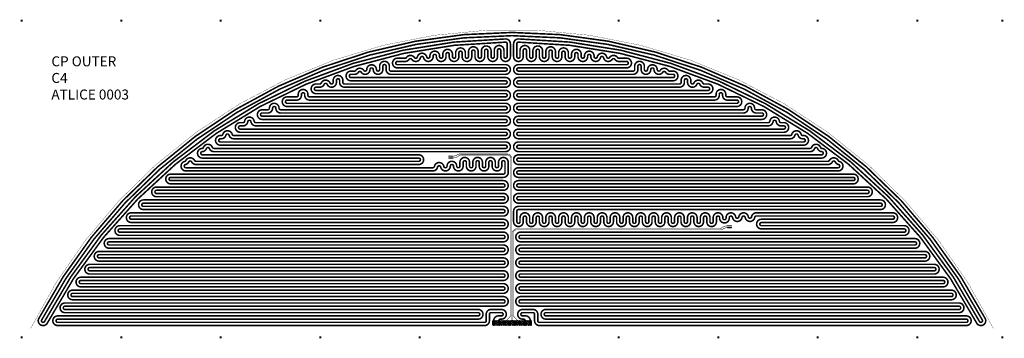
# Model space of a CAD drawing. Extents: x -1 to 988, y 0 to 320.
import ezdxf

# ---------------------------------------------------------------- set-up
doc = ezdxf.new("R2010")
doc.units = 0
for name, color, linetype in [('copper', 1, 'CONTINUOUS'), ('kapton', 2, 'CONTINUOUS'), ('mechanical', 6, 'CONTINUOUS')]:
    doc.layers.add(name, color=color, linetype=linetype)

msp = doc.modelspace()

# ---------------------------------------------------------------- hatches: boundary and pattern name
at = {"layer": 'kapton', "linetype": 'Continuous'}
h = msp.add_hatch(dxfattribs=at)
h.set_pattern_fill('ANSI37', color=256, scale=0.5, angle=180, style=0)
h.set_pattern_definition([(225, (-1265.5924, 548), (1.122532, -1.122532), []), (315, (-1265.5924, 548), (1.122532, 1.122532), [])])
h.paths.add_polyline_path([(513.36, 13), (513.36, 18), (474.11, 18), (474.11, 13)])

# ---------------------------------------------------------------- linework, layer by layer
at = {"layer": 'copper', "linetype": 'Continuous', "flags": 128}
for points, const_width in [([(475.36, 16.75), (475.36, 17.66, -0.414214), (480.21, 22.51), (483.17, 22.51, 1), (483.17, 25.75), (472.67, 25.75, 0.414214), (471.05, 24.13), (471.05, 17.66, -0.414214), (466.2, 12.81), (37.18, 12.81, -1), (37.18, 22.51), (459.73, 22.51, 1), (459.73, 25.75), (44.44, 25.75, -1), (44.44, 35.45), (485.07, 35.45, 1), (485.07, 38.69), (52.2, 38.69, -1), (52.2, 48.39), (485.07, 48.39, 1), (485.07, 51.63), (60.49, 51.63, -1), (60.49, 61.33), (485.07, 61.33, 1), (485.07, 64.57), (69.33, 64.57, -1), (69.33, 74.27), (485.07, 74.27, 1), (485.07, 77.51), (78.76, 77.51, -1), (78.76, 87.21), (485.07, 87.21, 1), (485.07, 90.45), (88.82, 90.45, -1), (88.82, 100.15), (485.07, 100.15, 1), (485.07, 103.39), (99.57, 103.39, -1), (99.57, 113.09), (485.07, 113.09, 1), (485.07, 116.33), (111.05, 116.33, -1), (111.05, 126.03), (485.07, 126.03, 1), (485.07, 129.27), (123.34, 129.27, -1), (123.34, 138.97), (485.07, 138.97, 1), (485.07, 142.21), (136.52, 142.21, -1), (136.52, 151.91), (485.07, 151.91, 1), (485.07, 155.15), (150.7, 155.15, -1), (150.7, 164.85), (485.07, 164.85, 0.414214), (486.69, 166.47), (486.69, 176.78, 1), (483.46, 176.78), (483.46, 172.94, -1), (473.75, 172.94), (473.75, 176.78, 1), (470.52, 176.78), (470.52, 172.94, -1), (460.81, 172.94), (460.81, 176.78, 1), (457.58, 176.78), (457.58, 172.94, -1), (447.87, 172.94), (447.87, 176.78, 1), (444.64, 176.78), (444.64, 172.94, -1), (434.93, 172.94, 1), (431.7, 172.94, -0.904177), (422.09, 171.97, 0.816694), (418.92, 171.97, -0.356461), (414.17, 168.09), (166, 168.09, -0.891103), (164.89, 177.67, 0.227491), (165.98, 178.54, -0.620082), (174.67, 178.67, 0.280907), (176.11, 177.79), (400.07, 177.79, 1), (400.07, 181.03), (182.58, 181.03, -0.966118), (182.25, 190.72, 0.291199), (183.64, 191.75, -0.684946), (192.69, 191.76, 0.309289), (194.2, 190.73), (487.27, 190.73, 1), (487.27, 193.97), (200.67, 193.97, -1), (200.67, 203.67), (201.59, 203.67, 0.340267), (203.15, 204.88, -0.769645), (212.53, 204.88, 0.340267), (214.1, 203.67), (487.27, 203.67, 1), (487.27, 206.91), (220.57, 206.91, -1), (220.57, 216.61), (223.4, 216.61, 0.374676), (225.01, 218.01, -0.871727), (234.62, 218.01, 0.374676), (236.22, 216.61), (487.27, 216.61, 1), (487.27, 219.85), (242.69, 219.85, -1), (242.69, 229.55), (248.3, 229.55, 0.414214), (249.92, 231.17, -1), (259.62, 231.17, 0.414214), (261.24, 229.55), (487.27, 229.55, 1), (487.27, 232.79), (267.71, 232.79, -1), (267.71, 242.49), (277.31, 242.49, 0.414214), (278.92, 244.11), (278.92, 245.07, -1), (288.63, 245.07), (288.63, 244.11, 0.414214), (290.25, 242.49), (487.27, 242.49, 1), (487.27, 245.73), (296.72, 245.73, -1), (296.72, 255.43), (300.56, 255.43, 0.298679), (302.04, 256.41, -0.655866), (310.94, 256.41, 0.813541), (314.04, 257.05), (314.04, 259.09, -1), (323.75, 259.09), (323.75, 257.05, 0.414214), (325.36, 255.43), (487.27, 255.43, 1), (487.27, 258.67), (331.83, 258.67, -1), (331.83, 268.37), (335.45, 268.37, 0.249547), (336.79, 269.09, -0.532239), (344.84, 269.09, 0.733085), (347.8, 269.96, -0.981514), (357.5, 269.96, 0.990714), (360.74, 269.99), (360.74, 273.34, -1), (370.44, 273.34), (370.44, 269.99, 0.414214), (372.06, 268.37), (487.27, 268.37, 1), (487.27, 271.61), (378.53, 271.61, -1), (378.53, 281.31), (386.35, 281.31, 0.247395), (387.68, 282.02, -0.527048), (395.69, 282.02, 0.652648), (398.6, 282.57, -0.794564), (408.05, 282.57, 0.892054), (411.24, 282.93), (411.24, 283.56, -1), (420.95, 283.56), (420.95, 282.93, 1), (424.18, 282.93), (424.18, 285.35, -1), (433.89, 285.35), (433.89, 282.93, 1), (437.12, 282.93), (437.12, 286.81, -1), (446.83, 286.81), (446.83, 282.93, 1), (450.06, 282.93), (450.06, 287.95, -1), (459.77, 287.95), (459.77, 282.93, 1), (463, 282.93), (463, 288.75, -1), (472.71, 288.75), (472.71, 282.93, 1), (475.94, 282.93), (475.94, 289.24, -1), (485.65, 289.24), (485.65, 282.93, 1), (488.88, 282.93), (488.88, 295.83, 0.417822), (487.25, 297.45, 0.275304), (26.81, 15.4, -1.008723), (18.22, 19.92, -0.278616), (493.74, 307.19, -0.278616), (969.25, 19.92, -1), (960.66, 15.4, 0.275304), (500.23, 297.45, 0.417822), (498.59, 295.83), (498.59, 282.93, 1), (501.82, 282.93), (501.82, 289.24, -1), (511.53, 289.24), (511.53, 282.93, 1), (514.76, 282.93), (514.76, 288.75, -1), (524.47, 288.75), (524.47, 282.93, 1), (527.7, 282.93), (527.7, 287.95, -1), (537.41, 287.95), (537.41, 282.93, 1), (540.64, 282.93), (540.64, 286.81, -1), (550.35, 286.81), (550.35, 282.93, 1), (553.58, 282.93), (553.58, 285.35, -1), (563.29, 285.35), (563.29, 282.93, 1), (566.52, 282.93), (566.52, 283.56, -1), (576.23, 283.56), (576.23, 282.93, 0.892054), (579.42, 282.57, -0.794564), (588.88, 282.57, 0.652648), (591.79, 282.02, -0.527048), (599.79, 282.02, 0.247395), (601.13, 281.31), (608.94, 281.31, -1), (608.94, 271.61), (500.21, 271.61, 1), (500.21, 268.37), (615.41, 268.37, 0.414214), (617.03, 269.99), (617.03, 273.34, -1), (626.73, 273.34), (626.73, 269.99, 0.990714), (629.97, 269.96, -0.981514), (639.67, 269.96, 0.733085), (642.63, 269.09, -0.532239), (650.68, 269.09, 0.249547), (652.02, 268.37), (655.64, 268.37, -1), (655.64, 258.67), (500.21, 258.67, 1), (500.21, 255.43), (662.11, 255.43, 0.414214), (663.72, 257.05), (663.72, 259.09, -1), (673.43, 259.09), (673.43, 257.05, 0.813541), (676.53, 256.41, -0.655866), (685.43, 256.41, 0.298679), (686.91, 255.43), (690.76, 255.43, -1), (690.76, 245.73), (500.21, 245.73, 1), (500.21, 242.49), (697.23, 242.49, 0.414214), (698.84, 244.11), (698.84, 245.07, -1), (708.55, 245.07), (708.55, 244.11, 0.414214), (710.17, 242.49), (719.76, 242.49, -1), (719.76, 232.79), (500.21, 232.79, 1), (500.21, 229.55), (726.23, 229.55, 0.414214), (727.85, 231.17, -1), (737.55, 231.17, 0.414214), (739.17, 229.55), (744.78, 229.55, -1), (744.78, 219.85), (500.21, 219.85, 1), (500.21, 216.61), (751.25, 216.61, 0.374676), (752.85, 218.01, -0.871727), (762.46, 218.01, 0.374676), (764.07, 216.61), (766.91, 216.61, -1), (766.91, 206.91), (500.21, 206.91, 1), (500.21, 203.67), (773.38, 203.67, 0.340267), (774.94, 204.88, -0.769645), (784.32, 204.88, 0.340267), (785.88, 203.67), (786.8, 203.67, -1), (786.8, 193.97), (500.21, 193.97, 1), (500.21, 190.73), (793.27, 190.73, 0.309289), (794.78, 191.76, -0.684946), (803.83, 191.75, 0.291199), (805.23, 190.72, -0.966118), (804.89, 181.03), (500.21, 181.03, 1), (500.21, 177.79), (811.36, 177.79, 0.280907), (812.8, 178.67, -0.620082), (821.49, 178.54, 0.227491), (822.58, 177.67, -0.891103), (821.48, 168.09), (500.21, 168.09, 1), (500.21, 164.85), (836.77, 164.85, -1), (836.77, 155.15), (500.21, 155.15, 1), (500.21, 151.91), (850.95, 151.91, -1), (850.95, 142.21), (500.21, 142.21, 1), (500.21, 138.97), (864.13, 138.97, -1), (864.13, 129.27), (500.21, 129.27, 0.414214), (498.59, 127.65), (498.59, 117.09, 1), (501.82, 117.09), (501.82, 121.18, -1), (511.53, 121.18), (511.53, 117.09, 1), (514.76, 117.09), (514.76, 121.18, -1), (524.47, 121.18), (524.47, 117.09, 1), (527.7, 117.09), (527.7, 121.18, -1), (537.41, 121.18), (537.41, 117.09, 1), (540.64, 117.09), (540.64, 121.18, -1), (550.35, 121.18), (550.35, 117.09, 1), (553.58, 117.09), (553.58, 121.18, -1), (563.29, 121.18), (563.29, 117.09, 1), (566.52, 117.09), (566.52, 121.18, -1), (576.23, 121.18), (576.23, 117.09, 1), (579.46, 117.09), (579.46, 121.18, -1), (589.17, 121.18), (589.17, 117.09, 1), (592.4, 117.09), (592.4, 121.18, -1), (602.11, 121.18), (602.11, 117.09, 1), (605.34, 117.09), (605.34, 121.18, -1), (615.05, 121.18), (615.05, 117.09, 1), (618.28, 117.09), (618.28, 121.18, -1), (627.99, 121.18), (627.99, 117.09, 1), (631.22, 117.09), (631.22, 121.18, -1), (640.93, 121.18), (640.93, 117.09, 1), (644.16, 117.09), (644.16, 121.18, -1), (653.87, 121.18), (653.87, 117.09, 1), (657.1, 117.09), (657.1, 121.18, -1), (666.81, 121.18), (666.81, 117.09, 1), (670.04, 117.09), (670.04, 121.18, -1), (679.75, 121.18), (679.75, 117.09, 1), (682.98, 117.09), (682.98, 121.18, -1), (692.69, 121.18), (692.69, 117.09, 1), (695.92, 117.09), (695.92, 121.18, -1), (705.63, 121.18), (705.63, 120.72, 1), (708.86, 120.72), (708.86, 121.18, -0.921827), (718.5, 121.97, 0.849304), (721.7, 121.97, -0.849304), (731.27, 121.97, 0.849304), (734.47, 121.97, -0.367348), (739.25, 126.03), (876.42, 126.03, -1), (876.42, 116.33), (744.4, 116.33, 1), (744.4, 113.09), (887.9, 113.09, -1), (887.9, 103.39), (502.4, 103.39, 1), (502.4, 100.15), (898.65, 100.15, -1), (898.65, 90.45), (502.4, 90.45, 1), (502.4, 87.21), (908.71, 87.21, -1), (908.71, 77.51), (502.4, 77.51, 1), (502.4, 74.27), (918.14, 74.27, -1), (918.14, 64.57), (502.4, 64.57, 1), (502.4, 61.33), (926.98, 61.33, -1), (926.98, 51.63), (502.4, 51.63, 1), (502.4, 48.39), (935.27, 48.39, -1), (935.27, 38.69), (502.4, 38.69, 1), (502.4, 35.45), (943.03, 35.45, -1), (943.03, 25.75), (527.74, 25.75, 1), (527.74, 22.51), (950.29, 22.51, -1), (950.29, 12.81), (521.27, 12.81, -0.414214), (516.42, 17.66), (516.42, 24.13, 0.414214), (514.8, 25.75), (504.3, 25.75, 1), (504.3, 22.51), (507.26, 22.51, -0.414214), (512.11, 17.66), (512.11, 16.75)], 1.57), ([(506.86, 16.75), (506.86, 17.66, 0.414214), (505.24, 19.28), (504.3, 19.28, -1), (504.3, 28.98), (514.8, 28.98, -0.414214), (519.65, 24.13), (519.65, 17.66, 0.414214), (521.27, 16.04), (950.29, 16.04, 1), (950.29, 19.28), (527.74, 19.28, -1), (527.74, 28.98), (943.03, 28.98, 1), (943.03, 32.22), (502.4, 32.22, -1), (502.4, 41.92), (935.27, 41.92, 1), (935.27, 45.16), (502.4, 45.16, -1), (502.4, 54.86), (926.98, 54.86, 1), (926.98, 58.1), (502.4, 58.1, -1), (502.4, 67.8), (918.14, 67.8, 1), (918.14, 71.04), (502.4, 71.04, -1), (502.4, 80.74), (908.71, 80.74, 1), (908.71, 83.98), (502.4, 83.98, -1), (502.4, 93.68), (898.65, 93.68, 1), (898.65, 96.92), (502.4, 96.92, -1), (502.4, 106.62), (887.9, 106.62, 1), (887.9, 109.86), (744.4, 109.86, -1), (744.4, 119.56), (876.42, 119.56, 1), (876.42, 122.8), (739.25, 122.8, 0.367348), (737.66, 121.44, -0.849304), (728.08, 121.44, 0.849304), (724.89, 121.44, -0.849304), (715.31, 121.44, 0.921827), (712.1, 121.18), (712.1, 120.72, -1), (702.39, 120.72), (702.39, 121.18, 1), (699.16, 121.18), (699.16, 117.09, -1), (689.45, 117.09), (689.45, 121.18, 1), (686.22, 121.18), (686.22, 117.09, -1), (676.51, 117.09), (676.51, 121.18, 1), (673.28, 121.18), (673.28, 117.09, -1), (663.57, 117.09), (663.57, 121.18, 1), (660.34, 121.18), (660.34, 117.09, -1), (650.63, 117.09), (650.63, 121.18, 1), (647.4, 121.18), (647.4, 117.09, -1), (637.69, 117.09), (637.69, 121.18, 1), (634.46, 121.18), (634.46, 117.09, -1), (624.75, 117.09), (624.75, 121.18, 1), (621.52, 121.18), (621.52, 117.09, -1), (611.81, 117.09), (611.81, 121.18, 1), (608.58, 121.18), (608.58, 117.09, -1), (598.87, 117.09), (598.87, 121.18, 1), (595.64, 121.18), (595.64, 117.09, -1), (585.93, 117.09), (585.93, 121.18, 1), (582.7, 121.18), (582.7, 117.09, -1), (572.99, 117.09), (572.99, 121.18, 1), (569.76, 121.18), (569.76, 117.09, -1), (560.05, 117.09), (560.05, 121.18, 1), (556.82, 121.18), (556.82, 117.09, -1), (547.11, 117.09), (547.11, 121.18, 1), (543.88, 121.18), (543.88, 117.09, -1), (534.17, 117.09), (534.17, 121.18, 1), (530.94, 121.18), (530.94, 117.09, -1), (521.23, 117.09), (521.23, 121.18, 1), (518, 121.18), (518, 117.09, -1), (508.29, 117.09), (508.29, 121.18, 1), (505.06, 121.18), (505.06, 117.09, -1), (495.35, 117.09), (495.35, 127.65, -0.414214), (500.21, 132.5), (864.13, 132.5, 1), (864.13, 135.74), (500.21, 135.74, -1), (500.21, 145.44), (850.95, 145.44, 1), (850.95, 148.68), (500.21, 148.68, -1), (500.21, 158.38), (836.77, 158.38, 1), (836.77, 161.62), (500.21, 161.62, -1), (500.21, 171.32), (821.48, 171.32, 0.891103), (821.84, 174.52, -0.227491), (818.57, 177.15, 0.620082), (815.68, 177.19, -0.280907), (811.36, 174.56), (500.21, 174.56, -1), (500.21, 184.26), (804.89, 184.26, 0.966118), (805, 187.49, -0.291199), (800.81, 190.59, 0.684946), (797.79, 190.59, -0.309289), (793.27, 187.5), (500.21, 187.5, -1), (500.21, 197.2), (786.8, 197.2, 1), (786.8, 200.44), (785.88, 200.44, -0.340267), (781.19, 204.05, 0.769645), (778.07, 204.05, -0.340267), (773.38, 200.44), (500.21, 200.44, -1), (500.21, 210.14), (766.91, 210.14, 1), (766.91, 213.38), (764.07, 213.38, -0.374676), (759.26, 217.57, 0.871727), (756.05, 217.57, -0.374676), (751.25, 213.38), (500.21, 213.38, -1), (500.21, 223.08), (744.78, 223.08, 1), (744.78, 226.32), (739.17, 226.32, -0.414214), (734.32, 231.17, 1), (731.08, 231.17, -0.414214), (726.23, 226.32), (500.21, 226.32, -1), (500.21, 236.02), (719.76, 236.02, 1), (719.76, 239.26), (710.17, 239.26, -0.414214), (705.31, 244.11), (705.31, 245.07, 1), (702.08, 245.07), (702.08, 244.11, -0.414214), (697.23, 239.26), (500.21, 239.26, -1), (500.21, 248.96), (690.76, 248.96, 1), (690.76, 252.2), (686.91, 252.2, -0.298679), (682.46, 255.12, 0.655866), (679.5, 255.12, -0.813541), (670.19, 257.05), (670.19, 259.09, 1), (666.96, 259.09), (666.96, 257.05, -0.414214), (662.11, 252.2), (500.21, 252.2, -1), (500.21, 261.9), (655.64, 261.9, 1), (655.64, 265.14), (652.02, 265.14, -0.249547), (648, 267.28, 0.532239), (645.31, 267.28, -0.733085), (636.44, 269.9, 0.981514), (633.2, 269.9, -0.990714), (623.5, 269.99), (623.5, 273.34, 1), (620.26, 273.34), (620.26, 269.99, -0.414214), (615.41, 265.14), (500.21, 265.14, -1), (500.21, 274.84), (608.94, 274.84, 1), (608.94, 278.08), (601.13, 278.08, -0.247395), (597.12, 280.19, 0.527048), (594.45, 280.19, -0.652648), (585.72, 281.83, 0.794564), (582.57, 281.83, -0.892054), (572.99, 282.93), (572.99, 283.56, 1), (569.76, 283.56), (569.76, 282.93, -1), (560.05, 282.93), (560.05, 285.35, 1), (556.82, 285.35), (556.82, 282.93, -1), (547.11, 282.93), (547.11, 286.81, 1), (543.88, 286.81), (543.88, 282.93, -1), (534.17, 282.93), (534.17, 287.95, 1), (530.94, 287.95), (530.94, 282.93, -1), (521.23, 282.93), (521.23, 288.75, 1), (518, 288.75), (518, 282.93, -1), (508.29, 282.93), (508.29, 289.24, 1), (505.06, 289.24), (505.06, 282.93, -1), (495.35, 282.93), (495.35, 295.83, -0.417822), (500.27, 300.68, -0.275304), (963.52, 16.91, 1), (966.39, 18.41, 0.278616), (493.74, 303.96, 0.278616), (21.08, 18.41, 1.00936), (23.95, 16.91, -0.275304), (487.21, 300.68, -0.417822), (492.12, 295.83), (492.12, 282.93, -1), (482.41, 282.93), (482.41, 289.24, 1), (479.18, 289.24), (479.18, 282.93, -1), (469.47, 282.93), (469.47, 288.75, 1), (466.24, 288.75), (466.24, 282.93, -1), (456.53, 282.93), (456.53, 287.95, 1), (453.3, 287.95), (453.3, 282.93, -1), (443.59, 282.93), (443.59, 286.81, 1), (440.36, 286.81), (440.36, 282.93, -1), (430.65, 282.93), (430.65, 285.35, 1), (427.42, 285.35), (427.42, 282.93, -1), (417.71, 282.93), (417.71, 283.56, 1), (414.48, 283.56), (414.48, 282.93, -0.892054), (404.9, 281.83, 0.794564), (401.75, 281.83, -0.652648), (393.02, 280.19, 0.527048), (390.35, 280.19, -0.247395), (386.35, 278.08), (378.53, 278.08, 1), (378.53, 274.84), (487.27, 274.84, -1), (487.27, 265.14), (372.06, 265.14, -0.414214), (367.21, 269.99), (367.21, 273.34, 1), (363.97, 273.34), (363.97, 269.99, -0.990714), (354.27, 269.9, 0.981514), (351.03, 269.9, -0.733085), (342.16, 267.28, 0.532239), (339.47, 267.28, -0.249547), (335.45, 265.14), (331.83, 265.14, 1), (331.83, 261.9), (487.27, 261.9, -1), (487.27, 252.2), (325.36, 252.2, -0.414214), (320.51, 257.05), (320.51, 259.09, 1), (317.28, 259.09), (317.28, 257.05, -0.813541), (307.97, 255.12, 0.655866), (305.01, 255.12, -0.298679), (300.56, 252.2), (296.72, 252.2, 1), (296.72, 248.96), (487.27, 248.96, -1), (487.27, 239.26), (290.25, 239.26, -0.414214), (285.39, 244.11), (285.39, 245.07, 1), (282.16, 245.07), (282.16, 244.11, -0.414214), (277.31, 239.26), (267.71, 239.26, 1), (267.71, 236.02), (487.27, 236.02, -1), (487.27, 226.32), (261.24, 226.32, -0.414214), (256.39, 231.17, 1), (253.15, 231.17, -0.414214), (248.3, 226.32), (242.69, 226.32, 1), (242.69, 223.08), (487.27, 223.08, -1), (487.27, 213.38), (236.22, 213.38, -0.374676), (231.42, 217.57, 0.871727), (228.21, 217.57, -0.374676), (223.4, 213.38), (220.57, 213.38, 1), (220.57, 210.14), (487.27, 210.14, -1), (487.27, 200.44), (214.1, 200.44, -0.340267), (209.4, 204.05, 0.769645), (206.28, 204.05, -0.340267), (201.59, 200.44), (200.67, 200.44, 1), (200.67, 197.2), (487.27, 197.2, -1), (487.27, 187.5), (194.2, 187.5, -0.309289), (189.68, 190.59, 0.684946), (186.66, 190.59, -0.291199), (182.47, 187.49, 0.966118), (182.58, 184.26), (400.07, 184.26, -1), (400.07, 174.56), (176.11, 174.56, -0.280907), (171.8, 177.19, 0.620082), (168.9, 177.15, -0.227491), (165.63, 174.52, 0.891103), (166, 171.32), (414.17, 171.32, 0.356461), (415.75, 172.62, -0.816694), (425.26, 172.62, 0.904177), (428.46, 172.94, -1), (438.17, 172.94, 1), (441.4, 172.94), (441.4, 176.78, -1), (451.11, 176.78), (451.11, 172.94, 1), (454.34, 172.94), (454.34, 176.78, -1), (464.05, 176.78), (464.05, 172.94, 1), (467.28, 172.94), (467.28, 176.78, -1), (476.99, 176.78), (476.99, 172.94, 1), (480.22, 172.94), (480.22, 176.78, -1), (489.93, 176.78), (489.93, 166.47, -0.414214), (485.07, 161.62), (150.7, 161.62, 1), (150.7, 158.38), (485.07, 158.38, -1), (485.07, 148.68), (136.52, 148.68, 1), (136.52, 145.44), (485.07, 145.44, -1), (485.07, 135.74), (123.34, 135.74, 1), (123.34, 132.5), (485.07, 132.5, -1), (485.07, 122.8), (111.05, 122.8, 1), (111.05, 119.56), (485.07, 119.56, -1), (485.07, 109.86), (99.57, 109.86, 1), (99.57, 106.62), (485.07, 106.62, -1), (485.07, 96.92), (88.82, 96.92, 1), (88.82, 93.68), (485.07, 93.68, -1), (485.07, 83.98), (78.76, 83.98, 1), (78.76, 80.74), (485.07, 80.74, -1), (485.07, 71.04), (69.33, 71.04, 1), (69.33, 67.8), (485.07, 67.8, -1), (485.07, 58.1), (60.49, 58.1, 1), (60.49, 54.86), (485.07, 54.86, -1), (485.07, 45.16), (52.2, 45.16, 1), (52.2, 41.92), (485.07, 41.92, -1), (485.07, 32.22), (44.44, 32.22, 1), (44.44, 28.98), (459.73, 28.98, -1), (459.73, 19.28), (37.18, 19.28, 1), (37.18, 16.04), (466.2, 16.04, 0.414214), (467.82, 17.66), (467.82, 24.13, -0.414214), (472.67, 28.98), (483.17, 28.98, -1), (483.17, 19.28), (482.23, 19.28, 0.414214), (480.61, 17.66), (480.61, 16.75)], 1.57), ([(496.36, 15.75), (495.11, 17, -0.198912), (494.24, 19.12), (494.24, 105.93, -0.414214), (498.24, 109.93), (702.14, 109.93, 0.175475), (704.06, 110.63, -0.175475), (710.34, 112.9)], 0.5), ([(501.61, 15.75), (496.11, 21.25, -0.198912), (495.24, 23.37), (495.24, 105.93, -0.414214), (498.24, 108.93), (703.46, 108.93, 0.153815), (705.75, 109.66, -0.153815), (710.34, 111.1)], 0.5), ([(485.94, 17.25, 0.213422), (488.23, 18.12)], 0.5), ([(488.23, 18.12, 0.213422), (487.36, 15.83)], 0.5), ([(491.39, 17.22, 0.386561), (493.11, 18.28)], 0.5), ([(492.9, 17.74, 0.154664), (492.6, 15.96)], 0.5), ([(496.08, 17.22, -0.386561), (494.36, 18.28)], 0.5), ([(494.57, 17.74, -0.154664), (494.87, 15.96)], 0.5), ([(501.53, 17.25, -0.213422), (499.24, 18.12)], 0.5), ([(499.24, 18.12, -0.213422), (500.11, 15.83)], 0.5)]:
    msp.add_lwpolyline(points, format="xyb", dxfattribs=dict(at, const_width=const_width))
for points, const_width in [([(430.04, 182.9, 1), (430.64, 182.9, 1)], 0.6), ([(430.04, 181.1, 1), (430.64, 181.1, 1)], 0.6), ([(433.84, 182.9, 1), (434.44, 182.9, 1)], 0.6), ([(433.84, 181.1, 1), (434.44, 181.1, 1)], 0.6), ([(710.64, 112.9, -1), (710.04, 112.9, -1)], 0.6), ([(710.64, 111.1, -1), (710.04, 111.1, -1)], 0.6), ([(714.44, 112.9, -1), (713.84, 112.9, -1)], 0.6), ([(714.44, 111.1, -1), (713.84, 111.1, -1)], 0.6), ([(474.49, 16.75, -1), (476.24, 16.75, -1)], 1.75), ([(474.49, 14.25, -1), (476.24, 14.25, -1)], 1.75), ([(479.74, 16.75, -1), (481.49, 16.75, -1)], 1.75), ([(479.74, 14.25, -1), (481.49, 14.25, -1)], 1.75), ([(484.99, 15.75, -1), (486.74, 15.75, -1)], 1.75), ([(484.99, 14.25, -1), (486.74, 14.25, -1)], 1.75), ([(490.24, 15.75, -1), (491.99, 15.75, -1)], 1.75), ([(490.24, 14.25, -1), (491.99, 14.25, -1)], 1.75), ([(497.24, 15.75, 1), (495.49, 15.75, 1)], 1.75), ([(497.24, 14.25, 1), (495.49, 14.25, 1)], 1.75), ([(502.49, 15.75, 1), (500.74, 15.75, 1)], 1.75), ([(502.49, 14.25, 1), (500.74, 14.25, 1)], 1.75), ([(507.74, 16.75, 1), (505.99, 16.75, 1)], 1.75), ([(507.74, 14.25, 1), (505.99, 14.25, 1)], 1.75), ([(512.99, 16.75, 1), (511.24, 16.75, 1)], 1.75), ([(512.99, 14.25, 1), (511.24, 14.25, 1)], 1.75)]:
    msp.add_lwpolyline(points, format="xyb", close=True, dxfattribs=dict(at, const_width=const_width))
for points, const_width in [([(430.34, 182.9), (434.14, 182.9)], 1.2), ([(430.34, 181.1), (434.14, 181.1)], 1.2), ([(714.14, 112.9), (710.34, 112.9)], 1.2), ([(714.14, 111.1), (710.34, 111.1)], 1.2), ([(475.36, 16.75), (475.36, 14.25)], 3.5), ([(480.61, 16.75), (480.61, 14.25)], 3.5), ([(485.86, 15.75), (485.86, 14.25)], 3.5), ([(491.11, 15.75), (491.11, 14.25)], 3.5), ([(496.36, 15.75), (496.36, 14.25)], 3.5), ([(501.61, 15.75), (501.61, 14.25)], 3.5), ([(506.86, 16.75), (506.86, 14.25)], 3.5), ([(512.11, 16.75), (512.11, 14.25)], 3.5)]:
    msp.add_lwpolyline(points, dxfattribs=dict(at, const_width=const_width))
for points in [[(491.11, 15.75, 0.5, 0.5, 0), (492.36, 17, 0.5, 0.5, 0.198912), (493.24, 19.12, 0.5, 0.5, 0), (493.24, 181.07, 0.5, 0.5, 0.414214), (489.24, 185.07, 0.5, 0.5, 0), (441.01, 185.07, 0.5, 0.5, 0.153815), (438.72, 184.34, 0.5, 0.5, -0.153815), (434.14, 182.9, 0, 0, 0)], [(485.86, 15.75, 0.5, 0.5, 0), (491.36, 21.25, 0.5, 0.5, 0.198912), (492.24, 23.37, 0.5, 0.5, 0), (492.24, 181.07, 0.5, 0.5, 0.414214), (489.24, 184.07, 0.5, 0.5, 0), (442.33, 184.07, 0.5, 0.5, 0.175475), (440.41, 183.37, 0.5, 0.5, -0.175475), (434.14, 181.1, 0, 0, 0)]]:
    msp.add_lwpolyline(points, format="xyseb", dxfattribs=at)
at = {"layer": 'kapton', "linetype": 'Continuous', "const_width": 0.254, "flags": 128}
msp.add_lwpolyline([(977.47, 10, 0.620174), (10, 10)], format="xyb", dxfattribs=at)
msp.add_lwpolyline([(977.47, 10), (10, 10)], dxfattribs=at)
at = {"layer": 'kapton', "linetype": 'Continuous', "const_width": 0.127, "flags": 128}
for points in [[(9.94, 10, 1), (10.06, 10, 1)], [(977.41, 10, 1), (977.53, 10, 1)]]:
    msp.add_lwpolyline(points, format="xyb", close=True, dxfattribs=at)
at = {"layer": 'kapton', "linetype": 'Continuous', "const_width": 0.254}
msp.add_lwpolyline([(513.36, 13), (474.11, 13), (474.11, 18), (513.36, 18)], close=True, dxfattribs=at)
at = {"layer": 'mechanical', "linetype": 'Continuous', "flags": 128}
for points, const_width in [([(0, 319), (2, 319)], 2), ([(100, 319), (102, 319)], 2), ([(200, 319), (202, 319)], 2), ([(300, 319), (302, 319)], 2), ([(400, 319), (402, 319)], 2), ([(500, 319), (502, 319)], 2), ([(600, 319), (602, 319)], 2), ([(700, 319), (702, 319)], 2), ([(800, 319), (802, 319)], 2), ([(900, 319), (902, 319)], 2), ([(987.47, 319), (985.47, 319)], 2), ([(977.47, 10), (10, 10)], 0.254), ([(0, 1), (2, 1)], 2), ([(100, 1), (102, 1)], 2), ([(200, 1), (202, 1)], 2), ([(300, 1), (302, 1)], 2), ([(400, 1), (402, 1)], 2), ([(500, 1), (502, 1)], 2), ([(600, 1), (602, 1)], 2), ([(700, 1), (702, 1)], 2), ([(800, 1), (802, 1)], 2), ([(900, 1), (902, 1)], 2), ([(987.47, 1), (985.47, 1)], 2)]:
    msp.add_lwpolyline(points, dxfattribs=dict(at, const_width=const_width))
at = {"layer": 'mechanical', "linetype": 'Continuous', "const_width": 0.254, "flags": 128}
msp.add_lwpolyline([(977.47, 10, 0.620174), (10, 10)], format="xyb", dxfattribs=at)
at = {"layer": 'mechanical', "linetype": 'Continuous', "const_width": 0.127, "flags": 128}
for points in [[(9.94, 10, 1), (10.06, 10, 1)], [(977.41, 10, 1), (977.53, 10, 1)]]:
    msp.add_lwpolyline(points, format="xyb", close=True, dxfattribs=at)

# ---------------------------------------------------------------- texts
at = {"layer": 'mechanical', "linetype": 'Continuous'}
for s, p in [('CP OUTER', (30.87, 273.18)), ('C4', (30.87, 256.51)), ('ATLICE 0003', (30.87, 239.85))]:
    msp.add_text(s, height=10, dxfattribs=at).set_placement(p)

doc.saveas('drawing.dxf')
